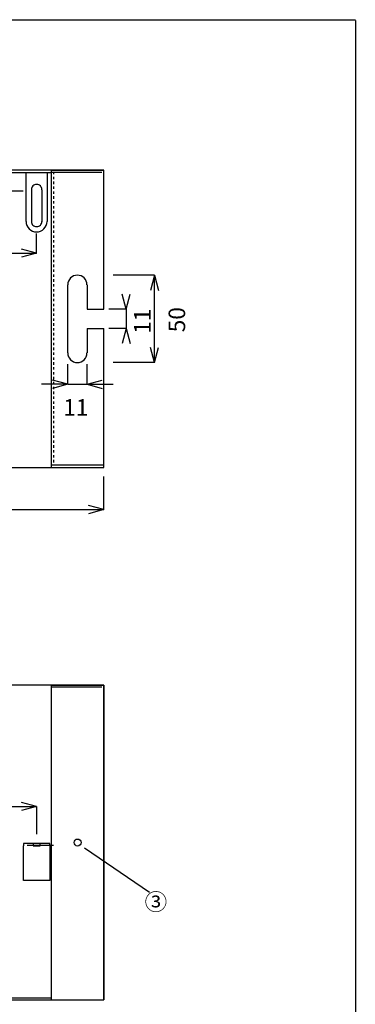
# Model space of a CAD drawing. Extents: x -95 to 304, y 12 to 287.
# Drawn here: x 256 to 304, y 145 to 287 of the extents above; entities that cross this region are included whole.
import ezdxf

# ---------------------------------------------------------------- set-up
doc = ezdxf.new("R2010")
doc.units = 0
for name, pattern in [('AI-LINETYPE-1', [20.204748, 15.15357, -5.051178]), ('AI-LINETYPE-10', [20.204782, 10.102391, -10.102391]), ('AI-LINETYPE-21', [0.705556, 0.352778, -0.352778]), ('AI-LINETYPE-4', [20.204748, 15.15357, -5.051178]), ('AI-LINETYPE-5', [20.204748, 15.15357, -5.051178]), ('AI-LINETYPE-7', [20.204782, 10.102391, -10.102391]), ('AI-LINETYPE-8', [20.204782, 10.102391, -10.102391]), ('AI-LINETYPE-9', [20.204782, 10.102391, -10.102391])]:
    doc.linetypes.add(name, pattern=pattern)
doc.layers.add('_0-0__{_B_N_X', color=7, linetype='CONTINUOUS')

# ---------------------------------------------------------------- blocks, each defined once
blk = doc.blocks.new('BLOCK_5')
at = {"layer": '_0-0__{_B_N_X', "color": 7}
blk.add_lwpolyline([(-94.592504, 286.808506), (304.39279, 286.808506)], dxfattribs=at)
blk = doc.blocks.new('BLOCK_6')
at = {"layer": '_0-0__{_B_N_X', "color": 7}
blk.add_lwpolyline([(304.39279, 286.690511), (304.39279, 11.964817)], dxfattribs=at)
blk = doc.blocks.new('BLOCK_8')
at = {"layer": '_0-0__{_B_N_X', "color": 7}
blk.add_lwpolyline([(260.414079, 265.045493), (267.990188, 265.045493)], dxfattribs=at)
blk = doc.blocks.new('BLOCK_9')
at = {"layer": '_0-0__{_B_N_X', "color": 7, "linetype": 'AI-LINETYPE-1'}
blk.add_lwpolyline([(267.687364, 264.74198), (260.414079, 264.74198)], dxfattribs=at)
blk = doc.blocks.new('BLOCK_11')
at = {"layer": '_0-0__{_B_N_X', "color": 7}
blk.add_lwpolyline([(267.990188, 265.045493), (180.857867, 265.045493)], dxfattribs=at)
blk = doc.blocks.new('BLOCK_12')
at = {"layer": '_0-0__{_B_N_X', "color": 7}
blk.add_lwpolyline([(188.434665, 264.74198), (260.414079, 264.74198)], dxfattribs=at)
blk = doc.blocks.new('BLOCK_13')
at = {"layer": '_0-0__{_B_N_X', "color": 7}
blk.add_lwpolyline([(256.751598, 264.724754), (259.782593, 264.724754)], dxfattribs=at)
blk = doc.blocks.new('BLOCK_14')
at = {"layer": '_0-0__{_B_N_X', "color": 7}
blk.add_lwpolyline([(256.751598, 257.653351), (256.751598, 264.724754)], dxfattribs=at)
blk = doc.blocks.new('BLOCK_15')
at = {"layer": '_0-0__{_B_N_X', "color": 7}
blk.add_lwpolyline([(259.782593, 264.724754), (259.782593, 257.653351)], dxfattribs=at)
blk = doc.blocks.new('BLOCK_16')
at = {"layer": '_0-0__{_B_N_X', "color": 7}
blk.add_open_spline([(256.75, 257.66), (256.75, 256.82), (257.43, 256.14), (258.26, 256.14), (259.1, 256.14), (259.78, 256.82), (259.78, 257.65)], degree=3, knots=[0, 0, 0, 0, 1, 1, 1, 2, 2, 2, 2], dxfattribs=at)
blk = doc.blocks.new('BLOCK_22')
at = {"layer": '_0-0__{_B_N_X', "color": 7}
blk.add_lwpolyline([(260.414079, 222.110129), (260.414079, 265.045493)], dxfattribs=at)
blk = doc.blocks.new('BLOCK_23')
at = {"layer": '_0-0__{_B_N_X', "color": 7}
blk.add_lwpolyline([(267.945402, 222.110129), (267.990188, 222.110129)], dxfattribs=at)
blk = doc.blocks.new('BLOCK_24')
at = {"layer": '_0-0__{_B_N_X', "color": 7}
blk.add_lwpolyline([(180.857867, 222.110129), (267.990188, 222.110129)], dxfattribs=at)
blk = doc.blocks.new('BLOCK_35')
at = {"layer": '_0-0__{_B_N_X', "color": 7}
blk.add_lwpolyline([(190.581304, 253.083088), (258.266751, 253.083088)], dxfattribs=at)
blk = doc.blocks.new('BLOCK_38')
at = {"layer": '_0-0__{_B_N_X', "color": 7}
blk.add_lwpolyline([(258.266751, 253.083088), (256.07188, 253.671166)], dxfattribs=at)
blk = doc.blocks.new('BLOCK_39')
at = {"layer": '_0-0__{_B_N_X', "color": 7}
blk.add_lwpolyline([(258.266751, 253.083088), (256.07188, 252.494665)], dxfattribs=at)
blk = doc.blocks.new('BLOCK_41')
at = {"layer": '_0-0__{_B_N_X', "color": 7}
blk.add_lwpolyline([(258.266751, 253.083088), (258.266751, 255.923569)], dxfattribs=at)
blk = doc.blocks.new('BLOCK_64')
at = {"layer": '_0-0__{_B_N_X', "color": 7}
blk.add_lwpolyline([(267.990188, 222.355937), (267.990188, 223.567232)], dxfattribs=at)
blk = doc.blocks.new('BLOCK_72')
at = {"layer": '_0-0__{_B_N_X', "color": 7}
blk.add_lwpolyline([(180.857867, 216.01076), (267.990188, 216.01076)], dxfattribs=at)
blk = doc.blocks.new('BLOCK_75')
at = {"layer": '_0-0__{_B_N_X', "color": 7}
blk.add_lwpolyline([(267.990188, 216.01076), (265.794629, 216.598838)], dxfattribs=at)
blk = doc.blocks.new('BLOCK_76')
at = {"layer": '_0-0__{_B_N_X', "color": 7}
blk.add_lwpolyline([(267.990188, 216.01076), (265.794629, 215.422165)], dxfattribs=at)
blk = doc.blocks.new('BLOCK_78')
at = {"layer": '_0-0__{_B_N_X', "color": 7}
blk.add_lwpolyline([(267.990188, 216.01076), (267.990188, 220.792552)], dxfattribs=at)
blk = doc.blocks.new('BLOCK_79')
at = {"layer": '_0-0__{_B_N_X', "color": 7}
blk.add_open_spline([(265.56, 248.5), (265.56, 249.27), (264.94, 249.89), (264.17, 249.89), (263.41, 249.89), (262.78, 249.27), (262.78, 248.5)], degree=3, knots=[0, 0, 0, 0, 1, 1, 1, 2, 2, 2, 2], dxfattribs=at)
blk = doc.blocks.new('BLOCK_80')
at = {"layer": '_0-0__{_B_N_X', "color": 7}
blk.add_open_spline([(262.78, 238.65), (262.78, 237.89), (263.41, 237.26), (264.17, 237.26), (264.94, 237.26), (265.56, 237.89), (265.56, 238.65)], degree=3, knots=[0, 0, 0, 0, 1, 1, 1, 2, 2, 2, 2], dxfattribs=at)
blk = doc.blocks.new('BLOCK_81')
at = {"layer": '_0-0__{_B_N_X', "color": 7}
blk.add_lwpolyline([(262.784304, 238.652961), (262.784304, 248.502489)], dxfattribs=at)
blk = doc.blocks.new('BLOCK_87')
at = {"layer": '_0-0__{_B_N_X', "color": 7}
blk.add_lwpolyline([(265.562085, 242.18849), (267.990188, 242.18849)], dxfattribs=at)
blk = doc.blocks.new('BLOCK_88')
at = {"layer": '_0-0__{_B_N_X', "color": 7}
blk.add_lwpolyline([(265.562085, 244.966615), (267.990188, 244.966615)], dxfattribs=at)
blk = doc.blocks.new('BLOCK_89')
at = {"layer": '_0-0__{_B_N_X', "color": 7}
blk.add_lwpolyline([(275.329275, 237.264071), (275.329275, 249.891379)], dxfattribs=at)
blk = doc.blocks.new('BLOCK_90')
at = {"layer": '_0-0__{_B_N_X', "color": 7}
blk.add_lwpolyline([(275.329275, 237.264071), (274.740853, 239.459458)], dxfattribs=at)
blk = doc.blocks.new('BLOCK_91')
at = {"layer": '_0-0__{_B_N_X', "color": 7}
blk.add_lwpolyline([(275.329275, 237.264071), (275.917353, 239.459458)], dxfattribs=at)
blk = doc.blocks.new('BLOCK_92')
at = {"layer": '_0-0__{_B_N_X', "color": 7}
blk.add_lwpolyline([(275.329275, 249.891379), (274.740853, 247.69582)], dxfattribs=at)
blk = doc.blocks.new('BLOCK_93')
at = {"layer": '_0-0__{_B_N_X', "color": 7}
blk.add_lwpolyline([(275.329275, 249.891379), (275.917353, 247.69582)], dxfattribs=at)
blk = doc.blocks.new('BLOCK_94')
at = {"layer": '_0-0__{_B_N_X', "color": 7}
blk.add_lwpolyline([(275.329275, 237.264071), (269.35858, 237.264071)], dxfattribs=at)
blk = doc.blocks.new('BLOCK_95')
at = {"layer": '_0-0__{_B_N_X', "color": 7}
blk.add_lwpolyline([(275.329275, 249.891379), (269.35858, 249.891379)], dxfattribs=at)
blk = doc.blocks.new('BLOCK_96')
at = {"layer": '_0-0__{_B_N_X', "color": 7}
blk.add_lwpolyline([(262.784304, 234.125761), (258.995388, 234.125761)], dxfattribs=at)
blk = doc.blocks.new('BLOCK_97')
at = {"layer": '_0-0__{_B_N_X', "color": 7}
blk.add_lwpolyline([(265.562085, 234.125761), (269.350656, 234.125761)], dxfattribs=at)
blk = doc.blocks.new('BLOCK_98')
at = {"layer": '_0-0__{_B_N_X', "color": 7}
blk.add_lwpolyline([(262.784304, 234.125761), (265.562085, 234.125761)], dxfattribs=at)
blk = doc.blocks.new('BLOCK_99')
at = {"layer": '_0-0__{_B_N_X', "color": 7}
blk.add_lwpolyline([(262.784304, 234.125761), (260.588745, 233.537339)], dxfattribs=at)
blk = doc.blocks.new('BLOCK_100')
at = {"layer": '_0-0__{_B_N_X', "color": 7}
blk.add_lwpolyline([(262.784304, 234.125761), (260.588745, 234.714183)], dxfattribs=at)
blk = doc.blocks.new('BLOCK_101')
at = {"layer": '_0-0__{_B_N_X', "color": 7}
blk.add_lwpolyline([(265.562085, 234.125761), (267.758333, 233.537339)], dxfattribs=at)
blk = doc.blocks.new('BLOCK_102')
at = {"layer": '_0-0__{_B_N_X', "color": 7}
blk.add_lwpolyline([(265.562085, 234.125761), (267.758333, 234.714183)], dxfattribs=at)
blk = doc.blocks.new('BLOCK_103')
at = {"layer": '_0-0__{_B_N_X', "color": 7}
blk.add_lwpolyline([(262.784304, 234.125761), (262.784304, 237.044446)], dxfattribs=at)
blk = doc.blocks.new('BLOCK_104')
at = {"layer": '_0-0__{_B_N_X', "color": 7}
blk.add_lwpolyline([(265.562085, 234.125761), (265.562085, 237.044446)], dxfattribs=at)
blk = doc.blocks.new('BLOCK_105')
at = {"layer": '_0-0__{_B_N_X', "color": 7}
blk.add_lwpolyline([(271.225822, 244.966615), (271.225822, 242.18849)], dxfattribs=at)
blk = doc.blocks.new('BLOCK_106')
at = {"layer": '_0-0__{_B_N_X', "color": 7}
blk.add_lwpolyline([(271.225822, 244.966615), (270.638089, 247.162174)], dxfattribs=at)
blk = doc.blocks.new('BLOCK_107')
at = {"layer": '_0-0__{_B_N_X', "color": 7}
blk.add_lwpolyline([(271.225822, 244.966615), (271.814244, 247.162174)], dxfattribs=at)
blk = doc.blocks.new('BLOCK_108')
at = {"layer": '_0-0__{_B_N_X', "color": 7}
blk.add_lwpolyline([(271.225822, 242.18849), (270.638089, 239.992931)], dxfattribs=at)
blk = doc.blocks.new('BLOCK_109')
at = {"layer": '_0-0__{_B_N_X', "color": 7}
blk.add_lwpolyline([(271.225822, 242.18849), (271.814244, 239.992931)], dxfattribs=at)
blk = doc.blocks.new('BLOCK_110')
at = {"layer": '_0-0__{_B_N_X', "color": 7}
blk.add_lwpolyline([(271.225822, 244.966615), (268.720204, 244.966615)], dxfattribs=at)
blk = doc.blocks.new('BLOCK_111')
at = {"layer": '_0-0__{_B_N_X', "color": 7}
blk.add_lwpolyline([(271.225822, 242.18849), (268.720204, 242.18849)], dxfattribs=at)
blk = doc.blocks.new('BLOCK_112')
at = {"layer": '_0-0__{_B_N_X', "color": 7}
blk.add_lwpolyline([(265.562085, 242.18849), (265.562085, 238.652961)], dxfattribs=at)
blk = doc.blocks.new('BLOCK_113')
at = {"layer": '_0-0__{_B_N_X', "color": 7}
blk.add_lwpolyline([(265.562085, 248.502489), (265.562085, 244.966615)], dxfattribs=at)
blk = doc.blocks.new('BLOCK_120')
at = {"layer": '_0-0__{_B_N_X', "color": 7}
blk.add_lwpolyline([(267.990188, 244.966615), (267.990188, 265.045493)], dxfattribs=at)
blk = doc.blocks.new('BLOCK_121')
at = {"layer": '_0-0__{_B_N_X', "color": 7}
blk.add_lwpolyline([(267.990188, 222.110129), (267.990188, 242.18849)], dxfattribs=at)
blk = doc.blocks.new('BLOCK_123')
at = {"layer": '_0-0__{_B_N_X', "color": 7, "linetype": 'AI-LINETYPE-4'}
blk.add_lwpolyline([(267.945402, 222.413125), (260.414079, 222.413125)], dxfattribs=at)
blk = doc.blocks.new('BLOCK_151')
at = {"layer": '_0-0__{_B_N_X', "color": 7, "insert": (279.768281, 241.640031), "char_height": 2.398889, "attachment_point": 7, "rotation": 90}
blk.add_mtext('\\fKozuka Gothic Pro R|b0|i0|c0|p34;\\W1;50', dxfattribs=at)
blk = doc.blocks.new('BLOCK_152')
at = {"layer": '_0-0__{_B_N_X', "color": 7, "insert": (274.764279, 241.415755), "char_height": 2.398889, "attachment_point": 7, "rotation": 90}
blk.add_mtext('\\fKozuka Gothic Pro R|b0|i0|c0|p34;\\W1;11', dxfattribs=at)
blk = doc.blocks.new('BLOCK_153')
at = {"layer": '_0-0__{_B_N_X', "color": 7, "insert": (262.123535, 229.574962), "char_height": 2.398889, "attachment_point": 7}
blk.add_mtext('\\fKozuka Gothic Pro R|b0|i0|c0|p34;\\W1;11', dxfattribs=at)
blk = doc.blocks.new('BLOCK_166')
at = {"layer": '_0-0__{_B_N_X', "color": 7}
blk.add_lwpolyline([(180.857867, 145.175635), (267.990188, 145.175635)], dxfattribs=at)
blk = doc.blocks.new('BLOCK_167')
at = {"layer": '_0-0__{_B_N_X', "color": 7}
blk.add_lwpolyline([(267.990188, 145.175635), (267.990188, 190.636598)], dxfattribs=at)
blk = doc.blocks.new('BLOCK_168')
at = {"layer": '_0-0__{_B_N_X', "color": 7}
blk.add_lwpolyline([(267.990188, 190.636598), (180.857867, 190.636598)], dxfattribs=at)
blk = doc.blocks.new('BLOCK_174')
at = {"layer": '_0-0__{_B_N_X', "color": 7}
blk.add_lwpolyline([(260.414079, 145.175635), (260.414079, 190.636598)], dxfattribs=at)
blk = doc.blocks.new('BLOCK_175')
at = {"layer": '_0-0__{_B_N_X', "color": 7}
blk.add_lwpolyline([(260.414079, 190.636598), (267.990188, 190.636598)], dxfattribs=at)
blk = doc.blocks.new('BLOCK_176')
at = {"layer": '_0-0__{_B_N_X', "color": 7}
blk.add_lwpolyline([(267.990188, 190.636598), (267.990188, 145.175635)], dxfattribs=at)
blk = doc.blocks.new('BLOCK_177')
at = {"layer": '_0-0__{_B_N_X', "color": 7, "linetype": 'AI-LINETYPE-5'}
blk.add_lwpolyline([(267.687364, 190.333602), (260.414079, 190.333602)], dxfattribs=at)
blk = doc.blocks.new('BLOCK_179')
at = {"layer": '_0-0__{_B_N_X', "color": 7}
blk.add_lwpolyline([(188.432943, 145.478803), (260.412012, 145.478803)], dxfattribs=at)
blk = doc.blocks.new('BLOCK_181')
at = {"layer": '_0-0__{_B_N_X', "color": 7}
blk.add_open_spline([(264.71, 167.91), (264.71, 168.19), (264.48, 168.41), (264.2, 168.41), (263.92, 168.41), (263.7, 168.19), (263.7, 167.91), (263.7, 167.63), (263.92, 167.4), (264.2, 167.4), (264.48, 167.4), (264.71, 167.63), (264.71, 167.91), (264.71, 167.91), (264.71, 167.91), (264.71, 167.91)], degree=3, knots=[0, 0, 0, 0, 1, 1, 1, 2, 2, 2, 3, 3, 3, 4, 4, 4, 5, 5, 5, 5], dxfattribs=at)
blk = doc.blocks.new('BLOCK_182')
at = {"layer": '_0-0__{_B_N_X', "color": 7}
blk.add_lwpolyline([(256.902493, 167.539817), (260.69072, 167.539817)], dxfattribs=at)
blk = doc.blocks.new('BLOCK_183')
at = {"layer": '_0-0__{_B_N_X', "color": 7}
blk.add_lwpolyline([(260.161553, 167.451622), (260.161553, 162.400251)], dxfattribs=at)
blk = doc.blocks.new('BLOCK_184')
at = {"layer": '_0-0__{_B_N_X', "color": 7}
blk.add_lwpolyline([(260.161553, 162.400251), (256.373326, 162.400251)], dxfattribs=at)
blk = doc.blocks.new('BLOCK_185')
at = {"layer": '_0-0__{_B_N_X', "color": 7}
blk.add_lwpolyline([(256.373326, 162.400251), (256.373326, 167.451622)], dxfattribs=at)
blk = doc.blocks.new('BLOCK_194')
at = {"layer": '_0-0__{_B_N_X', "color": 7}
blk.add_lwpolyline([(260.161553, 167.451622), (260.161553, 167.754618)], dxfattribs=at)
blk = doc.blocks.new('BLOCK_195')
at = {"layer": '_0-0__{_B_N_X', "color": 7}
blk.add_lwpolyline([(260.161553, 167.754618), (256.373326, 167.754618)], dxfattribs=at)
blk = doc.blocks.new('BLOCK_196')
at = {"layer": '_0-0__{_B_N_X', "color": 7}
blk.add_lwpolyline([(256.373326, 167.754618), (256.373326, 167.451622)], dxfattribs=at)
blk = doc.blocks.new('BLOCK_197')
at = {"layer": '_0-0__{_B_N_X', "color": 7, "linetype": 'AI-LINETYPE-7'}
blk.add_lwpolyline([(257.7617, 167.451622), (258.771802, 167.451622)], dxfattribs=at)
blk = doc.blocks.new('BLOCK_198')
at = {"layer": '_0-0__{_B_N_X', "color": 7, "linetype": 'AI-LINETYPE-8'}
blk.add_lwpolyline([(258.771802, 167.451622), (258.771802, 167.754618)], dxfattribs=at)
blk = doc.blocks.new('BLOCK_199')
at = {"layer": '_0-0__{_B_N_X', "color": 7, "linetype": 'AI-LINETYPE-9'}
blk.add_lwpolyline([(258.771802, 167.754618), (257.7617, 167.754618)], dxfattribs=at)
blk = doc.blocks.new('BLOCK_200')
at = {"layer": '_0-0__{_B_N_X', "color": 7, "linetype": 'AI-LINETYPE-10'}
blk.add_lwpolyline([(257.7617, 167.754618), (257.7617, 167.451622)], dxfattribs=at)
blk = doc.blocks.new('BLOCK_211')
at = {"layer": '_0-0__{_B_N_X', "color": 7}
blk.add_lwpolyline([(190.581304, 173.11157), (258.266751, 173.11157)], dxfattribs=at)
blk = doc.blocks.new('BLOCK_214')
at = {"layer": '_0-0__{_B_N_X', "color": 7}
blk.add_lwpolyline([(258.266751, 173.11157), (256.07188, 173.699647)], dxfattribs=at)
blk = doc.blocks.new('BLOCK_215')
at = {"layer": '_0-0__{_B_N_X', "color": 7}
blk.add_lwpolyline([(258.266751, 173.11157), (256.07188, 172.523147)], dxfattribs=at)
blk = doc.blocks.new('BLOCK_217')
at = {"layer": '_0-0__{_B_N_X', "color": 7}
blk.add_lwpolyline([(258.266751, 173.11157), (258.266751, 169.090454)], dxfattribs=at)
blk = doc.blocks.new('BLOCK_762')
at = {"layer": '_0-0__{_B_N_X', "color": 7}
blk.add_open_spline([(257.52, 257.66), (257.52, 257.45), (257.6, 257.26), (257.74, 257.12), (257.88, 256.98), (258.07, 256.9), (258.28, 256.9), (258.49, 256.9), (258.68, 256.98), (258.81, 257.12), (258.95, 257.26), (259.03, 257.45), (259.03, 257.66), (259.03, 257.66), (259.03, 257.66), (259.03, 257.66), (259.03, 257.66), (259.03, 257.66), (259.03, 257.66)], degree=3, knots=[0, 0, 0, 0, 1, 1, 1, 2, 2, 2, 3, 3, 3, 4, 4, 4, 5, 5, 5, 6, 6, 6, 6], dxfattribs=at)
blk = doc.blocks.new('BLOCK_763')
at = {"layer": '_0-0__{_B_N_X', "color": 7}
blk.add_open_spline([(259.03, 262.24), (259.03, 262.24), (259.03, 262.24), (259.03, 262.24), (259.03, 262.24), (259.03, 262.24), (259.03, 262.24), (259.03, 262.45), (258.95, 262.64), (258.81, 262.78), (258.68, 262.92), (258.49, 263), (258.28, 263), (258.07, 263), (257.88, 262.92), (257.74, 262.78), (257.6, 262.64), (257.52, 262.45), (257.52, 262.24)], degree=3, knots=[0, 0, 0, 0, 1, 1, 1, 2, 2, 2, 3, 3, 3, 4, 4, 4, 5, 5, 5, 6, 6, 6, 6], dxfattribs=at)
blk = doc.blocks.new('BLOCK_761')
at = {"layer": '_0-0__{_B_N_X', "color": 7}
for points in [[(257.512619, 262.227921), (257.512619, 257.582899)], [(259.033973, 262.238946), (259.033973, 257.593924)]]:
    blk.add_lwpolyline(points, dxfattribs=at)
at = {"layer": '_0-0__{_B_N_X'}
for name in ['BLOCK_763', 'BLOCK_762']:
    blk.add_blockref(name, (0, 0), dxfattribs=at)
blk = doc.blocks.new('BLOCK_770')
at = {"layer": '_0-0__{_B_N_X', "color": 7}
blk.add_lwpolyline([(256.309936, 262.036374), (250.530789, 262.036374)], dxfattribs=at)

msp = doc.modelspace()

# ---------------------------------------------------------------- linework, layer by layer
at = {"layer": '_0-0__{_B_N_X', "color": 7, "linetype": 'AI-LINETYPE-21'}
msp.add_lwpolyline([(260.702778, 264.818461), (260.702778, 222.485128)], dxfattribs=at)
at = {"layer": '_0-0__{_B_N_X', "color": 7}
msp.add_lwpolyline([(265.176234, 167.152588), (274.629921, 160.737476)], dxfattribs=at)

# ---------------------------------------------------------------- block references
at = {"layer": '_0-0__{_B_N_X'}
for name in ['BLOCK_5', 'BLOCK_6', 'BLOCK_11', 'BLOCK_12', 'BLOCK_13', 'BLOCK_14', 'BLOCK_15', 'BLOCK_8', 'BLOCK_22', 'BLOCK_9', 'BLOCK_120', 'BLOCK_770', 'BLOCK_761', 'BLOCK_16', 'BLOCK_41', 'BLOCK_38', 'BLOCK_35', 'BLOCK_39', 'BLOCK_79', 'BLOCK_95', 'BLOCK_92', 'BLOCK_89', 'BLOCK_93', 'BLOCK_81', 'BLOCK_113', 'BLOCK_106', 'BLOCK_107', 'BLOCK_88', 'BLOCK_110', 'BLOCK_105', 'BLOCK_152', 'BLOCK_151', 'BLOCK_87', 'BLOCK_112', 'BLOCK_121', 'BLOCK_111', 'BLOCK_108', 'BLOCK_109', 'BLOCK_90', 'BLOCK_91', 'BLOCK_80', 'BLOCK_103', 'BLOCK_104', 'BLOCK_94', 'BLOCK_96', 'BLOCK_100', 'BLOCK_99', 'BLOCK_98', 'BLOCK_102', 'BLOCK_97', 'BLOCK_101', 'BLOCK_153', 'BLOCK_64', 'BLOCK_24', 'BLOCK_123', 'BLOCK_23', 'BLOCK_78', 'BLOCK_75', 'BLOCK_72', 'BLOCK_76', 'BLOCK_168', 'BLOCK_174', 'BLOCK_175', 'BLOCK_177', 'BLOCK_167', 'BLOCK_176', 'BLOCK_214', 'BLOCK_211', 'BLOCK_215', 'BLOCK_217', 'BLOCK_181', 'BLOCK_195', 'BLOCK_196', 'BLOCK_185', 'BLOCK_182', 'BLOCK_199', 'BLOCK_200', 'BLOCK_197', 'BLOCK_198', 'BLOCK_194', 'BLOCK_183', 'BLOCK_184', 'BLOCK_166', 'BLOCK_179']:
    msp.add_blockref(name, (0, 0), dxfattribs=at)

# ---------------------------------------------------------------- texts
at = {"layer": '_0-0__{_B_N_X', "color": 7, "insert": (273.893704, 158.125404), "char_height": 2.398889, "attachment_point": 7}
msp.add_mtext('\\fKozuka Gothic Pro R|b0|i0|c0|p34;\\W1;③', dxfattribs=at)

doc.saveas('drawing.dxf')
